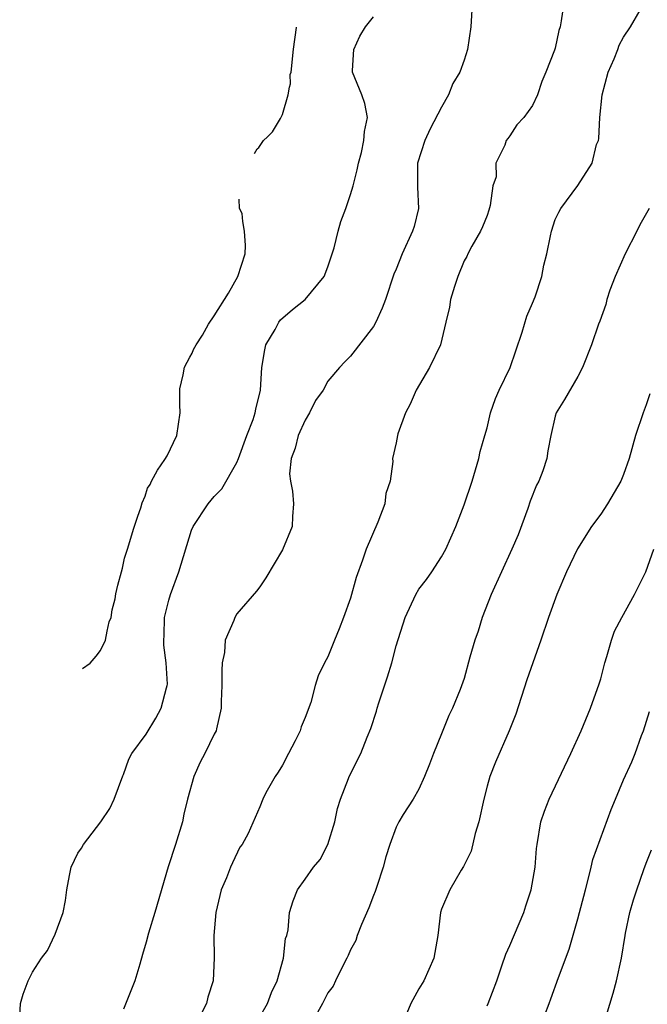
# Model space of a CAD drawing. Units: inches. Extents: x 2556000 to 2559000, y 1536000 to 1539000.
# Drawn here: x 2556116 to 2556171, y 1536165 to 1536252 of the extents above; entities that cross this region are included whole.
import ezdxf

# ---------------------------------------------------------------- set-up
doc = ezdxf.new("R2010")
doc.units = ezdxf.units.IN
doc.header["$MEASUREMENT"] = 0
doc.layers.add('LD25561536_2ft', color=151, linetype='Continuous')

msp = doc.modelspace()

# ---------------------------------------------------------------- linework, layer by layer
at = {"layer": 'LD25561536_2ft'}
for points, elevation in [([(2556163.906, 1536254.094), (2556163.525, 1536251.525), (2556163.426, 1536251), (2556163.322, 1536250.678), (2556163, 1536249.104), (2556162.948, 1536248.947), (2556162.165, 1536247), (2556161.81, 1536246.19), (2556161.425, 1536245), (2556161, 1536244.082), (2556160.23, 1536243), (2556159.625, 1536242.375), (2556159, 1536241.397), (2556158.836, 1536241.165), (2556158.688, 1536241), (2556158.565, 1536240.565), (2556157.784, 1536239), (2556157.79, 1536237.791), (2556157.523, 1536237), (2556157.274, 1536235.274), (2556157.154, 1536234.846), (2556157, 1536234.393), (2556156.606, 1536233.394), (2556156.431, 1536233), (2556155.675, 1536231.675), (2556155.322, 1536231), (2556155.223, 1536230.777), (2556155, 1536230.385), (2556154.436, 1536229), (2556154.143, 1536228.144), (2556153.788, 1536227), (2556153.687, 1536226.313), (2556153.383, 1536225), (2556152.894, 1536223), (2556151.925, 1536221), (2556150.778, 1536219), (2556150.235, 1536217.765), (2556149.834, 1536217), (2556149.155, 1536215.155), (2556149.111, 1536215), (2556149, 1536214.361), (2556148.693, 1536213), (2556148.717, 1536212.717), (2556148.485, 1536211), (2556148.107, 1536209.893), (2556148.009, 1536209), (2556147.384, 1536207.384), (2556146.359, 1536205), (2556146.031, 1536204.031), (2556145.485, 1536202.515), (2556145, 1536200.684), (2556144.381, 1536199), (2556143.998, 1536198.002), (2556143.572, 1536197), (2556143, 1536195.532), (2556142.708, 1536195), (2556142.149, 1536193.852), (2556141.879, 1536193), (2556141.492, 1536191.492), (2556141, 1536190.181), (2556140.642, 1536189.358), (2556140.563, 1536189), (2556140.132, 1536188.132), (2556139.517, 1536187), (2556139, 1536185.983), (2556138.636, 1536185.364), (2556138.358, 1536185), (2556137.541, 1536183.541), (2556137.281, 1536183), (2556137, 1536182.304), (2556135.982, 1536179.982), (2556135.445, 1536179), (2556135.243, 1536178.757), (2556134.608, 1536177.392), (2556134.437, 1536177), (2556134.072, 1536176.072), (2556133.615, 1536175), (2556133.138, 1536173), (2556132.969, 1536171), (2556132.992, 1536169.008), (2556132.917, 1536167), (2556132.448, 1536165.552), (2556132.308, 1536165), (2556131.61, 1536163.61)], 8724), ([(2556155.685, 1536253), (2556155.56, 1536251), (2556155.28, 1536249), (2556155, 1536248.066), (2556154.616, 1536247), (2556153.992, 1536246.008), (2556153.612, 1536245), (2556153, 1536243.91), (2556151.986, 1536242.014), (2556151.528, 1536241), (2556150.892, 1536239), (2556150.867, 1536236.867), (2556150.959, 1536235), (2556150.577, 1536233.423), (2556150.452, 1536233), (2556149.539, 1536231), (2556149, 1536229.671), (2556148.789, 1536229.211), (2556148.06, 1536227), (2556147.777, 1536226.223), (2556147.221, 1536225), (2556147, 1536224.605), (2556145, 1536222.002), (2556144.487, 1536221.513), (2556144.031, 1536221), (2556143, 1536219.788), (2556142.576, 1536219), (2556141.914, 1536218.086), (2556141.384, 1536217), (2556141, 1536216.358), (2556140.377, 1536215), (2556140.115, 1536213.885), (2556139.766, 1536213), (2556139.631, 1536211.631), (2556139.699, 1536211), (2556139.888, 1536210.112), (2556139.973, 1536209), (2556139.878, 1536207.878), (2556139.84, 1536207), (2556139, 1536204.931), (2556137.525, 1536202.475), (2556137, 1536201.694), (2556136.705, 1536201.295), (2556135, 1536199.299), (2556134.801, 1536199), (2556134.728, 1536198.728), (2556133.972, 1536197), (2556133.9, 1536195.9), (2556133.706, 1536195), (2556133.669, 1536194.331), (2556133.657, 1536193), (2556133.6, 1536191.6), (2556133.604, 1536191), (2556133.188, 1536189.188), (2556133.161, 1536189), (2556133, 1536188.713), (2556132.174, 1536187), (2556131.748, 1536186.252), (2556131.2, 1536185), (2556130.65, 1536183), (2556130.331, 1536181.669), (2556130.191, 1536181), (2556129.58, 1536179), (2556128.958, 1536177.042), (2556127.763, 1536173), (2556127.201, 1536171.201), (2556127, 1536170.414), (2556126.678, 1536169.322), (2556126.455, 1536168.455), (2556126.022, 1536167), (2556125, 1536164.495)], 8722), ([(2556137, 1536163.821), (2556137.69, 1536165), (2556138.039, 1536165.961), (2556138.537, 1536167), (2556139.081, 1536169), (2556139.277, 1536170.723), (2556139.38, 1536171), (2556139.496, 1536171.497), (2556139.631, 1536173), (2556139.949, 1536174.051), (2556140.309, 1536175), (2556141, 1536175.938), (2556141.729, 1536177), (2556142.315, 1536177.685), (2556143, 1536179.003), (2556143.611, 1536181), (2556143.838, 1536182.162), (2556144.115, 1536183), (2556144.823, 1536184.823), (2556144.876, 1536185), (2556145.883, 1536187), (2556146.463, 1536188.463), (2556146.785, 1536189.215), (2556147.264, 1536190.735), (2556147.327, 1536191), (2556147.472, 1536191.472), (2556148.232, 1536193.768), (2556148.617, 1536195), (2556149, 1536196.505), (2556149.81, 1536199), (2556150.729, 1536201), (2556151, 1536201.48), (2556151.662, 1536202.338), (2556152.136, 1536203), (2556153, 1536204.331), (2556153.378, 1536205), (2556154.267, 1536207), (2556155, 1536208.914), (2556155.695, 1536211), (2556156.289, 1536213), (2556156.409, 1536213.591), (2556156.796, 1536215), (2556157, 1536215.674), (2556157.305, 1536217), (2556157.734, 1536218.266), (2556158.055, 1536219), (2556159.043, 1536221), (2556159.531, 1536222.469), (2556160.099, 1536224.099), (2556160.488, 1536225.512), (2556161, 1536226.665), (2556161.232, 1536227.231), (2556161.827, 1536229), (2556161.982, 1536230.018), (2556162.261, 1536231), (2556162.595, 1536232.595), (2556162.66, 1536233), (2556163, 1536234.027), (2556163.309, 1536234.691), (2556163.484, 1536235), (2556164.973, 1536237.027), (2556166.236, 1536239), (2556166.642, 1536240.642), (2556166.799, 1536241), (2556166.846, 1536241.154), (2556166.93, 1536243), (2556167.131, 1536245), (2556167.654, 1536247), (2556168.18, 1536248.18), (2556168.506, 1536249), (2556168.629, 1536249.371), (2556169, 1536250.077), (2556169.629, 1536251), (2556170.462, 1536252.462)], 8726), ([(2556115.883, 1536163.883), (2556115.955, 1536165), (2556116.175, 1536165.825), (2556116.614, 1536167), (2556117, 1536167.745), (2556117.813, 1536169), (2556118.329, 1536169.671), (2556119, 1536171.119), (2556119.694, 1536173), (2556119.919, 1536174.08), (2556120.028, 1536175), (2556120.266, 1536176.265), (2556120.422, 1536177), (2556121, 1536178.23), (2556121.31, 1536178.69), (2556121.483, 1536179), (2556123.025, 1536181), (2556123.822, 1536182.178), (2556124.203, 1536183), (2556124.946, 1536185.054), (2556125, 1536185.166), (2556125.479, 1536186.521), (2556125.747, 1536187), (2556127, 1536188.702), (2556127.862, 1536190.138), (2556128.324, 1536191), (2556128.795, 1536192.795), (2556128.869, 1536193), (2556128.881, 1536193.119), (2556128.783, 1536195), (2556128.557, 1536196.557), (2556128.553, 1536197), (2556128.598, 1536197.402), (2556128.633, 1536199), (2556129, 1536200.509), (2556129.137, 1536201), (2556129.88, 1536203), (2556131, 1536206.677), (2556131.136, 1536207), (2556132.455, 1536209), (2556133, 1536209.652), (2556133.675, 1536210.325), (2556135, 1536212.646), (2556135.146, 1536213), (2556135.88, 1536215), (2556136.422, 1536216.422), (2556136.598, 1536217), (2556136.655, 1536217.345), (2556137.058, 1536219), (2556137.181, 1536221), (2556137.452, 1536222.547), (2556137.547, 1536223), (2556138.346, 1536224.345), (2556138.691, 1536225), (2556138.817, 1536225.183), (2556139.884, 1536226.116), (2556141.003, 1536227), (2556142.666, 1536229), (2556143, 1536229.865), (2556143.535, 1536231.535), (2556143.898, 1536233), (2556144.138, 1536233.861), (2556144.581, 1536235), (2556145, 1536236.242), (2556145.23, 1536237), (2556145.584, 1536238.416), (2556145.692, 1536239), (2556145.943, 1536239.943), (2556146.171, 1536241), (2556146.207, 1536241.793), (2556146.495, 1536243), (2556146.252, 1536244.252), (2556145.997, 1536245), (2556145.162, 1536247), (2556145.16, 1536247.16), (2556145.266, 1536249), (2556145.811, 1536250.189), (2556146.305, 1536251), (2556147, 1536251.878)], 8720), ([(2556136.531, 1536239.855), (2556136.785, 1536240.248), (2556136.924, 1536240.372), (2556137.035, 1536240.557), (2556137.346, 1536241), (2556137.67, 1536241.302), (2556138.117, 1536241.755), (2556138.815, 1536242.93), (2556138.861, 1536242.987), (2556139, 1536243.29), (2556139.515, 1536245), (2556139.63, 1536245.687), (2556139.697, 1536245.981), (2556139.691, 1536246.796), (2556139.754, 1536247), (2556139.983, 1536249.021), (2556140.23, 1536250.928), (2556140.236, 1536250.969)], 8718), ([(2556121.414, 1536194.505), (2556122.073, 1536194.971), (2556122.6, 1536195.572), (2556123, 1536196.092), (2556123.433, 1536197), (2556123.564, 1536197.786), (2556123.766, 1536198.616), (2556123.917, 1536199), (2556124.025, 1536199.674), (2556124.268, 1536200.643), (2556124.336, 1536201.058), (2556124.513, 1536201.831), (2556124.825, 1536203.004), (2556124.935, 1536203.34), (2556125.094, 1536204.208), (2556125.369, 1536205), (2556125.923, 1536206.864), (2556126.264, 1536207.902), (2556126.533, 1536208.646), (2556126.669, 1536209.088), (2556126.909, 1536209.674), (2556127.118, 1536210.364), (2556127.352, 1536210.709), (2556127.47, 1536211), (2556127.994, 1536211.955), (2556128.664, 1536212.895), (2556128.85, 1536213.221), (2556129.703, 1536215), (2556129.988, 1536217), (2556129.966, 1536217.733), (2556129.983, 1536219.108), (2556130.256, 1536220.362), (2556130.386, 1536221.036), (2556130.837, 1536221.899), (2556131.053, 1536222.261), (2556131.186, 1536222.573), (2556131.41, 1536223), (2556131.976, 1536223.855), (2556132.505, 1536224.807), (2556133, 1536225.541), (2556134.246, 1536227.557), (2556135.076, 1536229), (2556135.729, 1536231), (2556135.747, 1536231.747), (2556135.664, 1536233), (2556135.512, 1536233.853), (2556135.454, 1536234.548), (2556135.214, 1536235), (2556135.187, 1536235.823)], 8718), ([(2556171.273, 1536235), (2556170.447, 1536233.554), (2556170.176, 1536233), (2556169.139, 1536231), (2556168.266, 1536229), (2556167.812, 1536227.812), (2556167.549, 1536227), (2556167.45, 1536226.55), (2556166.927, 1536225.073), (2556166.81, 1536224.81), (2556166.177, 1536223), (2556165.385, 1536221), (2556165, 1536220.21), (2556163.825, 1536218.174), (2556163.093, 1536217), (2556163, 1536216.703), (2556162.625, 1536215), (2556162.35, 1536213.65), (2556162.269, 1536213), (2556161.913, 1536211.914), (2556161.557, 1536211), (2556161.364, 1536210.637), (2556160.783, 1536209.217), (2556160.576, 1536208.576), (2556159.727, 1536206.273), (2556159.192, 1536205), (2556157.366, 1536201), (2556156.57, 1536199), (2556156.21, 1536197.79), (2556155.926, 1536197), (2556155.497, 1536195.497), (2556155, 1536193.625), (2556154.646, 1536192.646), (2556153.965, 1536191), (2556153.629, 1536190.371), (2556153, 1536188.739), (2556152.277, 1536187), (2556151.936, 1536186.064), (2556151.499, 1536185), (2556151, 1536183.862), (2556150.513, 1536183), (2556149.63, 1536181.63), (2556149.249, 1536181), (2556149, 1536180.533), (2556148.433, 1536179), (2556148.083, 1536177.917), (2556147.852, 1536177), (2556147.311, 1536175.311), (2556147.15, 1536174.85), (2556147, 1536174.495), (2556146.587, 1536173.413), (2556145.947, 1536171.947), (2556145.579, 1536171), (2556145.447, 1536170.553), (2556145, 1536169.739), (2556144.785, 1536169.215), (2556144.676, 1536169), (2556144.272, 1536168.272), (2556143.667, 1536167), (2556143.465, 1536166.535), (2556143, 1536165.943), (2556142.533, 1536165), (2556141.945, 1536163.945)], 8728), ([(2556171.327, 1536218.673), (2556171, 1536217.724), (2556170.73, 1536217), (2556170.072, 1536215), (2556169.501, 1536213), (2556169, 1536211.576), (2556168.764, 1536211), (2556167.607, 1536209), (2556167, 1536208.088), (2556166.199, 1536207), (2556164.966, 1536205.034), (2556163.99, 1536203), (2556163.137, 1536201), (2556162.41, 1536199), (2556161.74, 1536197), (2556160.492, 1536193.507), (2556159.533, 1536190.467), (2556158.958, 1536189), (2556157.741, 1536186.258), (2556157.25, 1536185), (2556157, 1536184.148), (2556156.712, 1536183), (2556156.267, 1536181), (2556155.958, 1536179.958), (2556155.597, 1536178.403), (2556154.938, 1536177.062), (2556154.732, 1536176.732), (2556153.722, 1536175), (2556153, 1536173.293), (2556152.895, 1536173), (2556152.658, 1536171), (2556152.321, 1536169), (2556151.441, 1536167), (2556151, 1536166.285), (2556150.307, 1536165), (2556149.791, 1536163.791)], 8730), ([(2556157, 1536164.793), (2556157.105, 1536165), (2556157.852, 1536167), (2556158.31, 1536168.31), (2556158.647, 1536169.353), (2556159, 1536170.114), (2556160.225, 1536173), (2556160.411, 1536173.589), (2556160.894, 1536175), (2556161.237, 1536177), (2556161.365, 1536178.634), (2556161.412, 1536179), (2556161.739, 1536181), (2556162.061, 1536181.939), (2556162.454, 1536183), (2556164.385, 1536187), (2556165.278, 1536189), (2556166.094, 1536191), (2556166.865, 1536193.134), (2556167, 1536193.595), (2556167.36, 1536195), (2556167.539, 1536195.539), (2556167.954, 1536197), (2556168.213, 1536197.787), (2556168.845, 1536199), (2556169.968, 1536201), (2556170.976, 1536203), (2556171.682, 1536205)], 8732), ([(2556161.698, 1536163), (2556162.471, 1536165), (2556162.6, 1536165.4), (2556163.294, 1536167.294), (2556164.229, 1536169.771), (2556165, 1536172.452), (2556165.652, 1536175), (2556165.905, 1536175.905), (2556166.171, 1536177), (2556166.31, 1536177.69), (2556167.911, 1536182.089), (2556168.312, 1536183), (2556169, 1536184.683), (2556169.724, 1536186.276), (2556170.021, 1536187), (2556170.588, 1536188.589), (2556170.756, 1536189), (2556171.283, 1536190.716)], 8734), ([(2556167, 1536162.33), (2556168.099, 1536165.901), (2556168.383, 1536167), (2556168.816, 1536169), (2556169.139, 1536171), (2556169.194, 1536171.195), (2556169.56, 1536173), (2556169.873, 1536174.128), (2556170.189, 1536175), (2556170.799, 1536176.799), (2556171, 1536177.36), (2556171.469, 1536178.531)], 8736)]:
    msp.add_lwpolyline(points, dxfattribs=dict(at, elevation=elevation))

doc.saveas('drawing.dxf')
